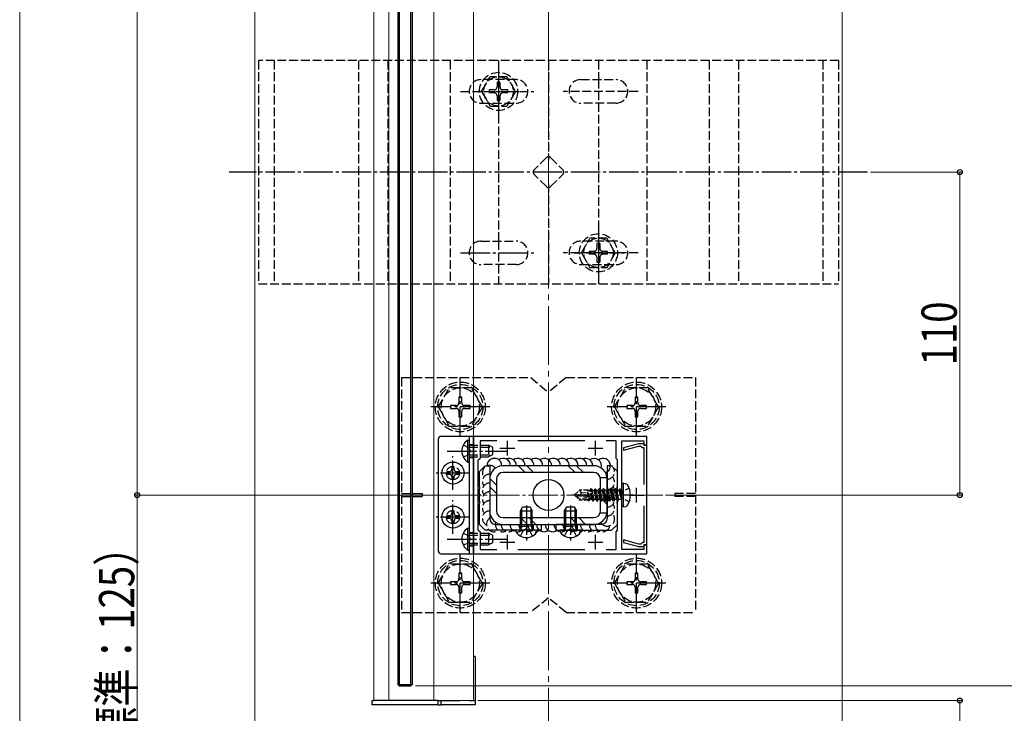
# Model space of a CAD drawing. Extents: x 0 to 1980, y -1560 to 1647.
# Drawn here: x 481 to 816, y 338 to 574 of the extents above; entities that cross this region are included whole.
import ezdxf

# ---------------------------------------------------------------- set-up
doc = ezdxf.new("R2010")
doc.units = 0
for name, pattern in [('HIDDEN', [9.525, 6.35, -3.175]), ('YCENTER_1', [13, 10, -1, 1, -1]), ('YHIDDEN_1', [4, 3, -1])]:
    doc.linetypes.add(name, pattern=pattern)
for name, color, linetype, lineweight in [('YKK_11', 7, 'CONTINUOUS', 30), ('YKK_12', 2, 'CONTINUOUS', 13), ('YKK_13', 4, 'CONTINUOUS', 30), ('YKK_D', 6, 'CONTINUOUS', 13), ('YSS_K', 3, 'CONTINUOUS', 13)]:
    doc.layers.add(name, color=color, linetype=linetype, lineweight=lineweight)
doc.styles.add('text-b', font='extslim2.shx', dxfattribs={"width": 0.8, "bigfont": 'extfont2.shx'})

msp = doc.modelspace()

# ---------------------------------------------------------------- linework, layer by layer
at = {"layer": 'YKK_11', "linetype": 'ByBlock', "lineweight": -2, "ltscale": 0.5}
for p, q in [((694.32, 432.54), (635.32, 432.54)), ((635.32, 432.54), (635.32, 392.54)), ((694.32, 429.54), (694.32, 432.54)), ((643.2, 431.04), (637.52, 431.04)), ((637.52, 431.04), (637.52, 425.04)), ((673.2, 431.04), (650.44, 431.04)), ((683.82, 431.04), (680.44, 431.04)), ((683.82, 425.04), (683.82, 431.04)), ((685.82, 394.04), (685.82, 431.04)), ((685.82, 431.04), (693.32, 431.04)), ((691.52, 430.04), (686.32, 428.64)), ((686.32, 427.81), (691.62, 429.24)), ((693.12, 430.04), (691.52, 430.04)), ((691.62, 429.24), (692.22, 429.24)), ((692.22, 429.24), (692.51, 428.99)), ((693.32, 429.84), (693.12, 430.04)), ((693.32, 431.04), (693.32, 429.54)), ((693.62, 429.54), (693.32, 429.84)), ((693.32, 429.54), (694.32, 429.54)), ((694.32, 429.54), (693.62, 429.54)), ((694.32, 395.54), (694.32, 429.54)), ((686.32, 428.64), (686.32, 427.81)), ((692.51, 428.99), (692.81, 428.74)), ((692.81, 428.74), (693.32, 428.74)), ((693.32, 428.74), (693.32, 416.16)), ((637.52, 425.04), (636.82, 424.34)), ((636.82, 424.34), (636.82, 400.74)), ((684.32, 424.54), (683.82, 425.04)), ((684.32, 400.54), (684.32, 424.54)), ((693.32, 408.92), (693.32, 396.34)), ((636.82, 400.74), (637.52, 400.04)), ((637.52, 400.04), (637.52, 394.04)), ((683.82, 400.04), (684.32, 400.54)), ((683.82, 394.04), (683.82, 400.04)), ((691.62, 395.84), (686.32, 397.26)), ((686.32, 397.26), (686.32, 396.43)), ((686.32, 396.43), (691.52, 395.04)), ((692.22, 395.84), (691.62, 395.84)), ((692.51, 396.09), (692.22, 395.84)), ((692.81, 396.34), (692.51, 396.09)), ((693.32, 396.34), (692.81, 396.34)), ((693.32, 395.24), (693.62, 395.54)), ((694.32, 395.54), (693.32, 395.54)), ((693.32, 395.54), (693.32, 394.04)), ((693.62, 395.54), (694.32, 395.54)), ((694.32, 392.54), (694.32, 395.54)), ((635.32, 392.54), (694.32, 392.54)), ((637.52, 394.04), (643.2, 394.04)), ((650.44, 394.04), (673.2, 394.04)), ((680.44, 394.04), (683.82, 394.04)), ((680.44, 394.04), (683.82, 394.04)), ((693.32, 394.04), (685.82, 394.04)), ((691.52, 395.04), (693.12, 395.04)), ((693.12, 395.04), (693.32, 395.24))]:
    msp.add_line(p, q, dxfattribs=at)
at = {"layer": 'YKK_11', "ltscale": 0.5}
for p, q in [((646.82, 426.04), (646.82, 431.04)), ((676.82, 426.04), (676.82, 431.04)), ((644.32, 428.54), (649.32, 428.54)), ((674.32, 428.54), (679.32, 428.54)), ((688.32, 412.54), (693.32, 412.54)), ((690.82, 410.04), (690.82, 415.04)), ((646.82, 394.04), (646.82, 399.04)), ((676.82, 394.04), (676.82, 399.04)), ((644.32, 396.54), (649.32, 396.54)), ((674.32, 396.54), (679.32, 396.54))]:
    msp.add_line(p, q, dxfattribs=at)
at = {"layer": 'YKK_12'}
for p, q in [((560.82, 297.54), (560.82, 1117.54)), ((601.32, 1075.04), (601.32, 342.54)), ((606.52, 1069.84), (606.52, 342.54)), ((621.82, 1054.54), (621.82, 342.54)), ((635.32, 1041.04), (635.32, 342.54)), ((760.82, 297.54), (760.82, 917.54)), ((601.32, 342.54), (635.32, 342.54))]:
    msp.add_line(p, q, dxfattribs=at)
at = {"layer": 'YKK_12', "linetype": 'YCENTER_1'}
msp.add_line((615, 412.54), (699.71, 412.54), dxfattribs=at)
msp.add_line((615, 412.54), (699.71, 412.54), dxfattribs=at)
at = {"layer": 'YKK_13'}
for p, q in [((610.02, 1052.54), (610.02, 347.54)), ((614.02, 347.54), (614.02, 1052.54)), ((609.52, 1052.04), (609.52, 348.04)), ((614.52, 348.04), (614.52, 1052.04)), ((635.32, 432.54), (624.32, 432.54)), ((633.82, 432.54), (633.82, 392.54)), ((635.32, 392.54), (635.32, 432.54)), ((623.32, 431.54), (623.32, 393.54)), ((676.22, 422.54), (645.42, 422.54)), ((652.91, 420.24), (650.61, 422.54)), ((653.44, 422.54), (655.74, 420.24)), ((669.88, 420.24), (667.58, 422.54)), ((672.71, 420.24), (670.41, 422.54)), ((676.22, 420.24), (645.42, 420.24)), ((643.12, 415.89), (640.82, 418.18)), ((640.82, 417.94), (640.82, 407.14)), ((643.12, 417.94), (643.12, 407.14)), ((678.44, 418.54), (680.78, 418.54)), ((678.52, 407.14), (678.52, 417.94)), ((680.82, 407.14), (680.82, 417.94)), ((643.12, 413.06), (640.82, 415.36)), ((680.82, 412.13), (678.52, 414.43)), ((680.82, 412.13), (678.52, 414.43)), ((680.82, 409.3), (678.52, 411.6)), ((651.32, 407.14), (652.02, 408.54)), ((651.32, 407.14), (655.32, 407.14)), ((651.32, 404.84), (651.32, 407.14)), ((651.7, 404.84), (651.7, 407.9)), ((652.02, 408.54), (654.62, 408.54)), ((654.62, 408.54), (655.32, 407.14)), ((654.94, 404.84), (654.94, 407.9)), ((655.32, 404.84), (655.32, 407.14)), ((666.32, 407.14), (667.02, 408.54)), ((666.32, 407.14), (670.32, 407.14)), ((666.32, 404.84), (666.32, 407.14)), ((666.7, 404.84), (666.7, 407.9)), ((667.02, 408.54), (669.62, 408.54)), ((669.62, 408.54), (670.32, 407.14)), ((669.94, 404.84), (669.94, 407.9)), ((670.32, 404.84), (670.32, 407.14)), ((678.44, 406.54), (680.78, 406.54)), ((645.42, 404.84), (676.22, 404.84)), ((645.42, 402.54), (676.22, 402.54)), ((653.64, 402.54), (651.34, 404.84)), ((656.47, 402.54), (654.17, 404.84)), ((670.61, 402.54), (668.31, 404.84)), ((671.14, 404.84), (673.44, 402.54)), ((656.91, 400.54), (649.72, 400.54)), ((671.91, 400.54), (664.72, 400.54)), ((624.32, 392.54), (635.32, 392.54)), ((609.52, 348.04), (610.02, 347.54)), ((609.52, 348.04), (614.52, 348.04)), ((610.02, 347.54), (614.02, 347.54)), ((614.52, 348.04), (614.02, 347.54))]:
    msp.add_line(p, q, dxfattribs=at)
at = {"layer": 'YKK_13', "linetype": 'YHIDDEN_1'}
for p, q in [((562.07, 560.54), (562.07, 484.54)), ((759.57, 560.54), (562.07, 560.54)), ((567.46, 560.54), (567.46, 484.54)), ((596.12, 560.54), (596.12, 484.54)), ((606.12, 560.54), (606.12, 484.54)), ((627.32, 560.54), (627.32, 484.54)), ((643.82, 560.54), (643.82, 554.04)), ((660.82, 560.54), (660.82, 526.54)), ((677.82, 560.54), (677.82, 554.04)), ((694.32, 560.54), (694.32, 484.54)), ((715.52, 560.54), (715.52, 484.54)), ((725.52, 560.54), (725.52, 484.54)), ((754.17, 560.54), (754.17, 484.54)), ((759.57, 560.54), (759.57, 484.54)), ((643.82, 558.94), (643.82, 541.81)), ((649.82, 554.04), (637.82, 554.04)), ((638.07, 550.04), (640.95, 555.04)), ((646.68, 555.04), (640.95, 555.04)), ((644.32, 553.19), (643.32, 553.19)), ((643.32, 553.19), (643.32, 551.54)), ((643.82, 554.04), (643.82, 546.04)), ((644.32, 553.19), (644.32, 551.54)), ((649.57, 550.04), (646.68, 555.04)), ((671.82, 554.04), (683.82, 554.04)), ((677.82, 554.04), (677.82, 546.04)), ((630.93, 550.04), (655.82, 550.04)), ((635.68, 550.04), (652.75, 550.04)), ((638.07, 550.04), (640.95, 545.04)), ((640.67, 550.54), (640.67, 549.54)), ((642.32, 550.54), (640.67, 550.54)), ((646.97, 550.54), (645.32, 550.54)), ((649.57, 550.04), (646.68, 545.04)), ((646.97, 549.54), (646.97, 550.54)), ((691.33, 550.04), (665.82, 550.04)), ((642.32, 549.54), (640.67, 549.54)), ((643.32, 548.54), (643.32, 546.89)), ((643.32, 546.89), (644.32, 546.89)), ((644.32, 548.54), (644.32, 546.89)), ((646.97, 549.54), (645.32, 549.54)), ((637.82, 546.04), (649.82, 546.04)), ((640.95, 545.04), (646.68, 545.04)), ((643.82, 546.04), (643.82, 499.04)), ((683.82, 546.04), (671.82, 546.04)), ((677.82, 546.04), (677.82, 499.04)), ((660.11, 527.49), (655.87, 523.24)), ((661.53, 527.49), (665.77, 523.24)), ((660.11, 517.59), (655.87, 521.83)), ((661.53, 517.59), (665.77, 521.83)), ((660.82, 518.54), (660.82, 484.54)), ((677.82, 503.94), (677.82, 486.81)), ((672.07, 495.04), (674.95, 500.04)), ((680.68, 500.04), (674.95, 500.04)), ((683.57, 495.04), (680.68, 500.04)), ((637.82, 499.04), (649.82, 499.04)), ((643.82, 499.04), (643.82, 491.04)), ((683.82, 499.04), (671.82, 499.04)), ((678.32, 498.19), (677.32, 498.19)), ((677.32, 498.19), (677.32, 496.54)), ((677.82, 499.04), (677.82, 491.04)), ((678.32, 498.19), (678.32, 496.54)), ((691.33, 495.04), (665.82, 495.04)), ((669.68, 495.04), (686.75, 495.04)), ((672.07, 495.04), (674.95, 490.04)), ((674.67, 495.54), (674.67, 494.54)), ((676.32, 495.54), (674.67, 495.54)), ((676.32, 494.54), (674.67, 494.54)), ((677.32, 493.54), (677.32, 491.89)), ((678.32, 493.54), (678.32, 491.89)), ((680.97, 495.54), (679.32, 495.54)), ((680.97, 494.54), (679.32, 494.54)), ((683.57, 495.04), (680.68, 490.04)), ((680.97, 494.54), (680.97, 495.54)), ((649.82, 491.04), (637.82, 491.04)), ((643.82, 491.04), (643.82, 484.54)), ((671.82, 491.04), (683.82, 491.04)), ((674.95, 490.04), (680.68, 490.04)), ((677.32, 491.89), (678.32, 491.89)), ((677.82, 491.04), (677.82, 484.54)), ((562.07, 484.54), (759.57, 484.54)), ((610.82, 452.54), (654.82, 452.54)), ((610.82, 452.54), (610.82, 372.54)), ((654.82, 452.54), (660.82, 447.54)), ((666.82, 452.54), (660.82, 447.54)), ((666.82, 452.54), (710.82, 452.54)), ((710.82, 452.54), (710.82, 372.54)), ((623.32, 442.54), (627.06, 449.04)), ((634.57, 449.04), (627.06, 449.04)), ((631.29, 445.89), (630.35, 445.89)), ((630.35, 445.89), (630.35, 443.95)), ((631.29, 443.95), (631.29, 445.89)), ((638.32, 442.54), (634.58, 449.04)), ((683.31, 442.54), (687.05, 449.04)), ((694.55, 449.04), (687.05, 449.04)), ((691.28, 445.89), (690.34, 445.89)), ((690.34, 445.89), (690.34, 443.95)), ((691.28, 443.95), (691.28, 445.89)), ((698.31, 442.54), (694.56, 449.04)), ((623.32, 442.54), (627.06, 436.04)), ((629.41, 443.01), (627.47, 443.01)), ((627.47, 443.01), (627.47, 442.07)), ((634.17, 443.01), (632.23, 443.01)), ((634.17, 442.07), (634.17, 443.01)), ((638.32, 442.54), (634.58, 436.04)), ((683.31, 442.54), (687.05, 436.04)), ((689.4, 443.01), (687.46, 443.01)), ((687.46, 443.01), (687.46, 442.07)), ((694.16, 443.01), (692.22, 443.01)), ((694.16, 442.07), (694.16, 443.01)), ((698.31, 442.54), (694.56, 436.04)), ((627.47, 442.07), (629.41, 442.07)), ((630.35, 441.13), (630.35, 439.19)), ((630.35, 439.19), (631.29, 439.19)), ((631.29, 439.19), (631.29, 441.13)), ((632.23, 442.07), (634.17, 442.07)), ((687.46, 442.07), (689.4, 442.07)), ((690.34, 441.13), (690.34, 439.19)), ((690.34, 439.19), (691.28, 439.19)), ((691.28, 439.19), (691.28, 441.13)), ((692.22, 442.07), (694.16, 442.07)), ((627.06, 436.04), (634.58, 436.04)), ((687.05, 436.04), (694.56, 436.04)), ((631.81, 429.59), (633.66, 428.68)), ((633.82, 429.79), (635.32, 429.79)), ((633.82, 429.54), (640.42, 429.54)), ((640.42, 429.54), (640.42, 425.54)), ((641.82, 428.84), (640.42, 429.54)), ((631.81, 425.49), (633.66, 426.39)), ((633.66, 428.68), (634.27, 427.54)), ((633.66, 426.39), (634.27, 427.54)), ((633.82, 428.88), (641.73, 428.88)), ((633.82, 426.19), (641.73, 426.19)), ((641.82, 426.24), (640.42, 425.54)), ((641.82, 428.84), (641.82, 426.24)), ((633.82, 425.54), (640.42, 425.54)), ((633.82, 425.29), (635.32, 425.29)), ((610.82, 413.04), (617.82, 413.04)), ((617.82, 413.04), (617.82, 412.04)), ((703.82, 413.04), (703.82, 412.04)), ((710.82, 413.04), (703.82, 413.04)), ((610.82, 412.04), (617.82, 412.04)), ((710.82, 412.04), (703.82, 412.04)), ((651.07, 402.54), (651.07, 400.54)), ((651.32, 401.94), (651.32, 404.84)), ((651.7, 401.94), (651.7, 404.84)), ((654.94, 401.94), (654.94, 404.84)), ((655.32, 401.94), (655.32, 404.84)), ((655.57, 402.54), (655.57, 400.54)), ((666.07, 402.54), (666.07, 400.54)), ((666.32, 401.94), (666.32, 404.84)), ((666.7, 401.94), (666.7, 404.84)), ((669.94, 401.94), (669.94, 404.84)), ((670.32, 401.94), (670.32, 404.84)), ((670.57, 402.54), (670.57, 400.54)), ((631.81, 399.59), (633.66, 398.68)), ((633.82, 399.79), (635.32, 399.79)), ((633.82, 399.54), (640.42, 399.54)), ((633.82, 398.88), (641.73, 398.88)), ((640.42, 399.54), (640.42, 395.54)), ((641.82, 398.84), (640.42, 399.54)), ((651.27, 398.57), (652.17, 400.39)), ((651.32, 401.94), (655.32, 401.94)), ((651.32, 401.94), (651.46, 401.13)), ((651.7, 401.94), (651.46, 400.92)), ((653.32, 401), (652.17, 400.39)), ((653.32, 401), (654.46, 400.39)), ((655.37, 398.57), (654.46, 400.39)), ((654.94, 401.94), (655.18, 400.92)), ((655.32, 401.94), (655.17, 401.13)), ((666.27, 398.57), (667.17, 400.39)), ((666.32, 401.94), (670.32, 401.94)), ((666.32, 401.94), (666.46, 401.13)), ((666.7, 401.94), (666.46, 400.92)), ((668.32, 401), (667.17, 400.39)), ((668.32, 401), (669.46, 400.39)), ((670.37, 398.57), (669.46, 400.39)), ((669.94, 401.94), (670.18, 400.92)), ((670.32, 401.94), (670.17, 401.13)), ((631.81, 395.49), (633.66, 396.39)), ((633.66, 398.68), (634.27, 397.54)), ((633.66, 396.39), (634.27, 397.54)), ((633.82, 396.19), (641.73, 396.19)), ((633.82, 395.54), (640.42, 395.54)), ((641.82, 396.24), (640.42, 395.54)), ((641.82, 398.84), (641.82, 396.24)), ((633.82, 395.29), (635.32, 395.29)), ((623.32, 382.54), (627.06, 389.04)), ((634.57, 389.04), (627.06, 389.04)), ((638.32, 382.54), (634.58, 389.04)), ((683.31, 382.54), (687.05, 389.04)), ((694.55, 389.04), (687.05, 389.04)), ((698.31, 382.54), (694.56, 389.04)), ((631.29, 385.89), (630.35, 385.89)), ((630.35, 385.89), (630.35, 383.95)), ((631.29, 383.95), (631.29, 385.89)), ((691.28, 385.89), (690.34, 385.89)), ((690.34, 385.89), (690.34, 383.95)), ((691.28, 383.95), (691.28, 385.89)), ((623.32, 382.54), (627.06, 376.04)), ((629.41, 383.01), (627.47, 383.01)), ((627.47, 383.01), (627.47, 382.07)), ((634.17, 383.01), (632.23, 383.01)), ((634.17, 382.07), (634.17, 383.01)), ((638.32, 382.54), (634.58, 376.04)), ((683.31, 382.54), (687.05, 376.04)), ((689.4, 383.01), (687.46, 383.01)), ((687.46, 383.01), (687.46, 382.07)), ((694.16, 383.01), (692.22, 383.01)), ((694.16, 382.07), (694.16, 383.01)), ((698.31, 382.54), (694.56, 376.04)), ((627.47, 382.07), (629.41, 382.07)), ((630.35, 381.13), (630.35, 379.19)), ((630.35, 379.19), (631.29, 379.19)), ((631.29, 379.19), (631.29, 381.13)), ((632.23, 382.07), (634.17, 382.07)), ((687.46, 382.07), (689.4, 382.07)), ((690.34, 381.13), (690.34, 379.19)), ((690.34, 379.19), (691.28, 379.19)), ((691.28, 379.19), (691.28, 381.13)), ((692.22, 382.07), (694.16, 382.07)), ((627.06, 376.04), (634.58, 376.04)), ((660.82, 377.54), (654.82, 372.54)), ((666.82, 372.54), (660.82, 377.54)), ((687.05, 376.04), (694.56, 376.04)), ((610.82, 372.54), (654.82, 372.54)), ((666.82, 372.54), (710.82, 372.54))]:
    msp.add_line(p, q, dxfattribs=at)
at = {"layer": 'YKK_13', "linetype": 'YCENTER_1'}
for p, q in [((769.47, 522.54), (552.17, 522.54)), ((630.93, 495.04), (655.82, 495.04)), ((630.82, 432.54), (630.82, 452.54)), ((690.81, 432.54), (690.81, 452.54)), ((640.82, 442.54), (620.82, 442.54)), ((700.81, 442.54), (680.81, 442.54)), ((626.32, 427.54), (646.82, 427.54)), ((628.32, 414.29), (628.32, 425.79)), ((634.07, 420.04), (622.57, 420.04)), ((628.32, 399.29), (628.32, 410.79)), ((653.32, 409.03), (653.32, 397.04)), ((668.32, 409.03), (668.32, 397.04)), ((634.07, 405.04), (622.57, 405.04)), ((626.32, 397.54), (646.82, 397.54)), ((630.82, 372.54), (630.82, 392.54)), ((690.81, 372.54), (690.81, 392.54)), ((640.82, 382.54), (620.82, 382.54)), ((700.81, 382.54), (680.81, 382.54))]:
    msp.add_line(p, q, dxfattribs=at)
at = {"layer": 'YKK_13', "linetype": 'Continuous'}
for p, q in [((633.31, 431.29), (633.82, 431.29)), ((633.31, 431.29), (633.31, 423.79)), ((633.82, 431.29), (633.82, 423.79)), ((633.31, 423.79), (633.82, 423.79)), ((627.09, 420.45), (626.27, 420.45)), ((626.27, 420.45), (626.27, 419.63)), ((626.27, 419.63), (627.09, 419.63)), ((628.73, 422.09), (627.91, 422.09)), ((627.91, 422.09), (627.91, 421.27)), ((628.73, 421.27), (628.73, 422.09)), ((630.37, 420.45), (629.55, 420.45)), ((629.55, 419.63), (630.37, 419.63)), ((630.37, 419.63), (630.37, 420.45)), ((627.91, 418.81), (627.91, 417.99)), ((627.91, 417.99), (628.73, 417.99)), ((628.73, 417.99), (628.73, 418.81)), ((684.32, 406.54), (684.32, 418.54)), ((628.73, 407.09), (627.91, 407.09)), ((627.91, 407.09), (627.91, 406.27)), ((628.73, 406.27), (628.73, 407.09)), ((627.09, 405.45), (626.27, 405.45)), ((626.27, 405.45), (626.27, 404.63)), ((626.27, 404.63), (627.09, 404.63)), ((627.91, 403.81), (627.91, 402.99)), ((627.91, 402.99), (628.73, 402.99)), ((628.73, 402.99), (628.73, 403.81)), ((630.37, 405.45), (629.55, 405.45)), ((629.55, 404.63), (630.37, 404.63)), ((630.37, 404.63), (630.37, 405.45)), ((633.31, 401.29), (633.82, 401.29)), ((633.31, 401.29), (633.31, 393.79)), ((633.82, 401.29), (633.82, 393.79)), ((633.31, 393.79), (633.82, 393.79)), ((635.82, 357.54), (635.32, 357.54)), ((635.82, 357.54), (635.82, 343.04)), ((600.82, 341.04), (600.82, 342.54)), ((600.82, 342.54), (601.32, 342.54)), ((623.32, 342.54), (601.32, 342.54)), ((623.32, 341.04), (623.32, 342.54)), ((623.32, 342.54), (624.32, 342.54)), ((624.32, 341.04), (624.32, 342.54)), ((635.82, 343.04), (635.82, 341.04)), ((601.32, 341.04), (600.82, 341.04)), ((623.32, 341.04), (601.32, 341.04)), ((623.32, 341.04), (624.32, 341.04)), ((635.82, 341.04), (624.32, 341.04))]:
    msp.add_line(p, q, dxfattribs=at)
at = {"layer": 'YKK_13', "linetype": 'ByBlock', "lineweight": -2, "ltscale": 0.5}
for p, q in [((637.32, 420.54), (639.32, 422.54)), ((639.32, 422.54), (640.82, 422.54)), ((640.82, 422.54), (640.82, 404.54)), ((682.32, 422.54), (680.82, 422.54)), ((680.82, 422.54), (680.82, 404.54)), ((684.32, 420.54), (682.32, 422.54)), ((637.32, 415.5), (637.32, 420.54)), ((684.32, 415.5), (684.32, 420.54)), ((637.44, 415.31), (637.32, 415.5)), ((637.32, 414.58), (637.44, 414.76)), ((637.32, 413), (637.32, 414.58)), ((637.44, 412.81), (637.32, 413)), ((637.44, 414.76), (637.44, 415.31)), ((637.44, 412.26), (637.44, 412.81)), ((684.2, 415.31), (684.32, 415.5)), ((684.2, 414.76), (684.2, 415.31)), ((684.32, 414.58), (684.2, 414.76)), ((684.2, 412.81), (684.32, 413)), ((684.2, 412.26), (684.2, 412.81)), ((684.32, 413), (684.32, 414.58)), ((637.32, 412.08), (637.44, 412.26)), ((637.32, 410.5), (637.32, 412.08)), ((637.44, 410.31), (637.32, 410.5)), ((637.32, 409.58), (637.44, 409.76)), ((637.32, 402.54), (637.32, 409.58)), ((637.44, 409.76), (637.44, 410.31)), ((684.32, 412.08), (684.2, 412.26)), ((684.2, 410.31), (684.32, 410.5)), ((684.2, 409.76), (684.2, 410.31)), ((684.32, 409.58), (684.2, 409.76)), ((684.32, 410.5), (684.32, 412.08)), ((684.32, 402.54), (684.32, 409.58)), ((639.32, 400.54), (637.32, 402.54)), ((642.82, 402.54), (658.32, 402.54)), ((658.32, 402.54), (658.32, 400.54)), ((678.82, 402.54), (663.32, 402.54)), ((663.32, 402.54), (663.32, 400.54)), ((682.32, 400.54), (684.32, 402.54)), ((658.32, 400.54), (639.32, 400.54)), ((663.32, 400.54), (682.32, 400.54))]:
    msp.add_line(p, q, dxfattribs=at)
at = {"layer": 'YKK_13', "ltscale": 0.5}
for p, q in [((686.32, 416.54), (685.82, 416.45)), ((686.32, 416.54), (687.12, 416.4)), ((686.32, 408.54), (686.32, 416.54)), ((686.32, 408.54), (685.82, 408.63)), ((686.32, 408.54), (687.12, 408.68))]:
    msp.add_line(p, q, dxfattribs=at)
at = {"layer": 'YKK_13', "linetype": 'YHIDDEN_1', "ltscale": 0.5}
for p, q in [((685.82, 408.63), (685.82, 416.45)), ((669.82, 412.69), (671.37, 414.24)), ((669.82, 412.69), (669.82, 412.39)), ((671.44, 412.54), (669.82, 412.69)), ((671.44, 412.54), (669.82, 412.54)), ((670.24, 412.39), (669.82, 412.39)), ((669.82, 412.39), (671.37, 410.84)), ((671.49, 411.14), (670.24, 412.39)), ((675.94, 411.21), (670.24, 412.39)), ((674.22, 414.24), (671.37, 414.24)), ((672.17, 413.28), (671.37, 414.24)), ((671.44, 412.54), (672.17, 413.28)), ((675.82, 411.63), (671.44, 412.54)), ((672.17, 413.28), (674.22, 413.44)), ((674.22, 414.24), (674.29, 414.09)), ((674.22, 411.96), (674.22, 414.24)), ((674.5, 411.9), (674.22, 413.62)), ((674.95, 414.09), (674.29, 414.09)), ((674.79, 411.84), (674.29, 414.09)), ((675.27, 414.64), (674.95, 414.09)), ((675.49, 411.7), (674.95, 414.09)), ((675.77, 411.64), (675.27, 414.64)), ((675.37, 414.64), (675.27, 414.64)), ((675.37, 414.64), (675.87, 411.61)), ((675.37, 414.64), (675.69, 414.09)), ((676.39, 410.99), (675.69, 414.09)), ((676.35, 414.09), (675.69, 414.09)), ((676.67, 414.64), (676.35, 414.09)), ((677.05, 410.99), (676.35, 414.09)), ((677.37, 410.44), (676.67, 414.64)), ((676.77, 414.64), (676.67, 414.64)), ((676.77, 414.64), (677.47, 410.44)), ((676.77, 414.64), (677.09, 414.09)), ((677.79, 410.99), (677.09, 414.09)), ((677.75, 414.09), (677.09, 414.09)), ((678.07, 414.64), (677.75, 414.09)), ((678.45, 410.99), (677.75, 414.09)), ((678.77, 410.44), (678.07, 414.64)), ((678.17, 414.64), (678.07, 414.64)), ((678.17, 414.64), (678.87, 410.44)), ((678.17, 414.64), (678.49, 414.09)), ((679.19, 410.99), (678.49, 414.09)), ((679.15, 414.09), (678.49, 414.09)), ((679.47, 414.64), (679.15, 414.09)), ((679.85, 410.99), (679.15, 414.09)), ((680.17, 410.44), (679.47, 414.64)), ((679.57, 414.64), (679.47, 414.64)), ((679.57, 414.64), (680.27, 410.44)), ((679.57, 414.64), (679.89, 414.09)), ((680.59, 410.99), (679.89, 414.09)), ((680.55, 414.09), (679.89, 414.09)), ((680.87, 414.64), (680.55, 414.09)), ((681.25, 410.99), (680.55, 414.09)), ((681.57, 410.44), (680.87, 414.64)), ((680.97, 414.64), (680.87, 414.64)), ((680.97, 414.64), (681.67, 410.44)), ((680.97, 414.64), (681.29, 414.09)), ((681.99, 410.99), (681.29, 414.09)), ((681.95, 414.09), (681.29, 414.09)), ((682.27, 414.64), (681.95, 414.09)), ((682.65, 410.99), (681.95, 414.09)), ((682.97, 410.44), (682.27, 414.64)), ((682.37, 414.64), (682.27, 414.64)), ((682.37, 414.64), (683.07, 410.44)), ((682.37, 414.64), (682.69, 414.09)), ((683.39, 410.99), (682.69, 414.09)), ((683.35, 414.09), (682.69, 414.09)), ((683.67, 414.64), (683.35, 414.09)), ((684.05, 410.99), (683.35, 414.09)), ((684.37, 410.44), (683.67, 414.64)), ((683.77, 414.64), (683.67, 414.64)), ((683.77, 414.64), (684.09, 414.09)), ((683.77, 414.64), (684.47, 410.44)), ((684.79, 410.99), (684.09, 414.09)), ((684.75, 414.09), (684.09, 414.09)), ((685.07, 414.64), (684.75, 414.09)), ((684.75, 414.09), (685.67, 411.04)), ((685.17, 414.64), (685.07, 414.64)), ((685.17, 414.64), (685.07, 414.64)), ((685.67, 411.04), (685.07, 414.64)), ((685.17, 414.64), (685.49, 414.09)), ((685.17, 414.64), (685.77, 411.04)), ((685.98, 413.68), (685.37, 412.54)), ((685.98, 411.39), (685.37, 412.54)), ((685.62, 414.09), (685.49, 414.09)), ((685.77, 411.04), (685.49, 414.09)), ((688.3, 414.84), (685.98, 413.68)), ((671.37, 410.84), (671.49, 411.14)), ((674.34, 410.84), (671.37, 410.84)), ((675.77, 411.14), (671.49, 411.14)), ((674.23, 411.96), (674.22, 412.04)), ((674.22, 410.84), (674.22, 411.14)), ((674.51, 410.54), (674.34, 410.84)), ((674.51, 410.54), (674.39, 411.14)), ((674.73, 410.54), (674.51, 410.54)), ((674.73, 410.54), (674.63, 411.14)), ((674.73, 410.54), (674.99, 410.99)), ((674.99, 410.99), (674.95, 411.14)), ((675.65, 410.99), (674.99, 410.99)), ((675.65, 410.99), (675.62, 411.14)), ((675.97, 410.44), (675.65, 410.99)), ((675.97, 410.44), (675.85, 411.15)), ((675.94, 411.21), (676.07, 410.44)), ((676.07, 410.44), (675.97, 410.44)), ((676.07, 410.44), (676.39, 410.99)), ((677.05, 410.99), (676.39, 410.99)), ((677.37, 410.44), (677.05, 410.99)), ((677.47, 410.44), (677.37, 410.44)), ((677.47, 410.44), (677.79, 410.99)), ((678.45, 410.99), (677.79, 410.99)), ((678.77, 410.44), (678.45, 410.99)), ((678.87, 410.44), (678.77, 410.44)), ((678.87, 410.44), (679.19, 410.99)), ((679.85, 410.99), (679.19, 410.99)), ((680.17, 410.44), (679.85, 410.99)), ((680.27, 410.44), (680.17, 410.44)), ((680.27, 410.44), (680.59, 410.99)), ((681.25, 410.99), (680.59, 410.99)), ((681.57, 410.44), (681.25, 410.99)), ((681.67, 410.44), (681.57, 410.44)), ((681.67, 410.44), (681.99, 410.99)), ((682.65, 410.99), (681.99, 410.99)), ((682.97, 410.44), (682.65, 410.99)), ((683.07, 410.44), (682.97, 410.44)), ((683.07, 410.44), (683.39, 410.99)), ((684.05, 410.99), (683.39, 410.99)), ((684.37, 410.44), (684.05, 410.99)), ((684.47, 410.44), (684.37, 410.44)), ((684.47, 410.44), (684.79, 410.99)), ((685.62, 410.99), (684.79, 410.99)), ((685.77, 411.04), (685.67, 411.04)), ((688.3, 410.24), (685.98, 411.39))]:
    msp.add_line(p, q, dxfattribs=at)
at = {"layer": 'YKK_13', "linetype": 'YCENTER_1', "ltscale": 0.5}
msp.add_line((689.72, 412.54), (668.82, 412.54), dxfattribs=at)
at = {"layer": 'YKK_13', "linetype": 'HIDDEN'}
msp.add_line((624.32, 342.54), (635.82, 342.54), dxfattribs=at)
at = {"layer": 'YKK_13', "linetype": 'YHIDDEN_1'}
for centre, radius in [((643.82, 550.04), 6.5), ((643.82, 550.04), 5), ((677.82, 495.04), 6.5), ((677.82, 495.04), 5), ((630.82, 442.54), 8.5), ((630.82, 442.54), 7.7), ((690.81, 442.54), 8.5), ((690.81, 442.54), 7.7), ((630.82, 442.54), 6.5), ((690.81, 442.54), 6.5), ((628.32, 420.04), 2.25), ((628.32, 405.04), 2.25), ((630.82, 382.54), 8.5), ((630.82, 382.54), 7.7), ((630.82, 382.54), 6.5), ((690.81, 382.54), 8.5), ((690.81, 382.54), 7.7), ((690.81, 382.54), 6.5)]:
    msp.add_circle(centre, radius, dxfattribs=at)
at = {"layer": 'YKK_13', "linetype": 'Continuous'}
for centre in [(628.32, 420.04), (628.32, 405.04)]:
    msp.add_circle(centre, 3.75, dxfattribs=at)
at = {"layer": 'YKK_13'}
msp.add_circle((660.82, 412.54), 5.25, dxfattribs=at)
msp.add_circle((660.82, 412.54), 5.25, dxfattribs=at)
at = {"layer": 'YKK_13', "linetype": 'YHIDDEN_1'}
for centre, radius, start, end in [((637.82, 550.04), 4, 90, 270), ((649.82, 550.04), 4, 270, 90), ((671.82, 550.04), 4, 90, 270), ((683.82, 550.04), 4, 270, 90), ((642.32, 551.54), 1, 270, 0), ((645.32, 551.54), 1, 180, 270), ((642.32, 548.54), 1, 0, 90), ((645.32, 548.54), 1, 90, 180), ((660.82, 526.78), 1, 45, 135), ((656.58, 522.54), 1, 135, 225), ((665.06, 522.54), 1, 315, 45), ((660.82, 518.29), 1, 225, 315), ((637.82, 495.04), 4, 90, 270), ((649.82, 495.04), 4, 270, 90), ((671.82, 495.04), 4, 90, 270), ((676.32, 496.54), 1, 270, 0), ((679.32, 496.54), 1, 180, 270), ((683.82, 495.04), 4, 270, 90), ((676.32, 493.54), 1, 0, 90), ((679.32, 493.54), 1, 90, 180), ((629.41, 443.95), 0.94, 270, 0), ((632.23, 443.95), 0.94, 180, 270), ((689.4, 443.95), 0.94, 270, 0), ((692.22, 443.95), 0.94, 180, 270), ((629.41, 441.13), 0.94, 0, 90), ((632.23, 441.13), 0.94, 90, 180), ((689.4, 441.13), 0.94, 0, 90), ((692.22, 441.13), 0.94, 90, 180), ((640.82, 420.14), 2.5, 38.6557, 216.8699), ((680.82, 420.44), 2.5, 270, 64.0066), ((640.82, 417.14), 2.5, 90, 216.8699), ((640.82, 414.14), 2.5, 90, 216.8699), ((680.82, 416.94), 2.5, 270, 39.7918), ((680.82, 416.94), 2.5, 39.7918, 44.427), ((640.82, 411.14), 2.5, 90, 216.8699), ((680.82, 413.94), 2.5, 270, 36.8699), ((680.82, 410.94), 2.5, 270, 36.8699), ((640.82, 408.14), 2.5, 90, 219.7918), ((680.82, 407.94), 2.5, 270, 36.8699), ((640.82, 404.64), 2.5, 90, 244.0066), ((640.82, 408.14), 2.5, 219.7918, 224.427), ((680.82, 404.44), 2.5, 229.4642, 44.427), ((642.22, 402.54), 2.5, 124.0558, 306.8699), ((645.22, 402.54), 2.5, 161.6545, 293.5782), ((647.22, 402.54), 2.5, 180, 306.8699), ((650.22, 402.54), 2.5, 180, 306.8699), ((653.22, 402.54), 2.5, 180, 306.8699), ((656.22, 402.54), 2.5, 180, 306.8699), ((665.22, 402.54), 2.5, 180, 306.8699), ((668.22, 402.54), 2.5, 180, 306.8699), ((671.22, 402.54), 2.5, 180, 306.8699), ((674.22, 402.54), 2.5, 180, 306.8699), ((677.22, 402.54), 2.5, 180, 293.5782), ((679.22, 402.54), 2.5, 180, 349.6869), ((650.97, 401.04), 0.5, 270, 10.091), ((655.67, 401.04), 0.5, 169.909, 270), ((665.97, 401.04), 0.5, 270, 10.091), ((670.67, 401.04), 0.5, 169.909, 270), ((629.41, 383.95), 0.94, 270, 0), ((632.23, 383.95), 0.94, 180, 270), ((689.4, 383.95), 0.94, 270, 0), ((692.22, 383.95), 0.94, 180, 270), ((629.41, 381.13), 0.94, 0, 90), ((632.23, 381.13), 0.94, 90, 180), ((689.4, 381.13), 0.94, 0, 90), ((692.22, 381.13), 0.94, 90, 180)]:
    msp.add_arc(centre, radius, start, end, dxfattribs=at)
at = {"layer": 'YKK_13'}
for centre, radius, start, end in [((624.32, 431.54), 1, 90, 180), ((642.42, 422.54), 2.5, 0, 181.5419), ((645.42, 417.94), 4.6, 90, 180), ((645.42, 422.54), 2.5, 0, 126.8699), ((647.42, 422.54), 2.5, 0, 113.5782), ((650.42, 422.54), 2.5, 0, 126.8699), ((653.42, 422.54), 2.5, 0, 126.8699), ((656.42, 422.54), 2.5, 0, 126.8699), ((659.42, 422.54), 2.5, 0, 126.8699), ((662.42, 422.54), 2.5, 0, 126.8699), ((665.42, 422.54), 2.5, 0, 126.8699), ((668.42, 422.54), 2.5, 0, 126.8699), ((671.42, 422.54), 2.5, 0, 126.8699), ((673.42, 422.54), 2.5, 0, 113.5782), ((676.42, 422.54), 2.5, 341.6545, 126.8699), ((676.22, 417.94), 4.6, 0, 90), ((679.42, 422.54), 2.5, 304.0558, 126.8699), ((640.82, 417.14), 2.5, 82.7002, 90), ((645.42, 417.94), 2.3, 90, 180), ((676.22, 417.94), 2.3, 0, 90), ((679.42, 422.54), 2.5, 289.1211, 304.0558), ((645.42, 407.14), 4.6, 180, 270), ((645.42, 407.14), 2.3, 180, 270), ((676.22, 407.14), 4.6, 270, 0), ((676.22, 407.14), 2.3, 270, 0), ((642.22, 402.54), 2.5, 109.1211, 124.0558), ((659.22, 402.54), 2.5, 180, 306.8699), ((662.22, 402.54), 2.5, 180, 306.8699), ((680.82, 404.44), 2.5, 209.0781, 229.4642), ((680.82, 407.94), 2.5, 262.7002, 270), ((649.72, 400.38), 0.154, 90, 207.281), ((653.32, 402.24), 4.2, 207.281, 332.719), ((656.91, 400.38), 0.154, 332.719, 90), ((664.72, 400.38), 0.154, 90, 207.281), ((668.32, 402.24), 4.2, 207.281, 332.719), ((671.91, 400.38), 0.154, 332.719, 90), ((624.32, 393.54), 1, 180, 270)]:
    msp.add_arc(centre, radius, start, end, dxfattribs=at)
at = {"layer": 'YKK_13', "linetype": 'Continuous'}
for centre, radius, start, end in [((635.85, 427.54), 4.53, 124.0667, 235.9333), ((627.09, 421.27), 0.82, 270, 0), ((627.09, 418.81), 0.82, 0, 90), ((629.55, 421.27), 0.82, 180, 270), ((629.55, 418.81), 0.82, 90, 180), ((627.09, 406.27), 0.82, 270, 0), ((629.55, 406.27), 0.82, 180, 270), ((627.09, 403.81), 0.82, 0, 90), ((629.55, 403.81), 0.82, 90, 180), ((635.85, 397.54), 4.53, 124.0667, 235.9333)]:
    msp.add_arc(centre, radius, start, end, dxfattribs=at)
at = {"layer": 'YKK_13', "ltscale": 0.5}
for centre, radius, start, end in [((686.96, 415.51), 0.9, 32.0559, 80), ((682.22, 412.54), 6.5, 327.9441, 32.0559), ((686.96, 409.57), 0.9, 280, 327.9441)]:
    msp.add_arc(centre, radius, start, end, dxfattribs=at)
at = {"layer": 'YKK_13', "linetype": 'YHIDDEN_1', "ltscale": 0.5}
for centre, radius, start, end in [((685.62, 414.29), 0.2, 270, 0), ((675.77, 411.39), 0.248, 270, 77.191), ((685.62, 410.79), 0.2, 0, 90)]:
    msp.add_arc(centre, radius, start, end, dxfattribs=at)
at = {"layer": 'YKK_13', "linetype": 'ByBlock', "lineweight": -2, "ltscale": 0.5}
for centre, start, end in [((642.82, 404.54), 180, 270), ((678.82, 404.54), 270, 360)]:
    msp.add_arc(centre, 2, start, end, dxfattribs=at)
at = {"layer": 'YKK_D'}
for p, q in [((480.82, 305.54), (480.82, 999.54)), ((520.82, 412.54), (520.82, 817.54)), ((770.47, 522.54), (801.82, 522.54)), ((800.82, 522.54), (800.82, 412.54)), ((630.43, 412.54), (519.82, 412.54)), ((630.43, 412.54), (519.82, 412.54)), ((520.82, 287.54), (520.82, 412.54)), ((700.71, 412.54), (801.82, 412.54)), ((615.52, 347.54), (841.82, 347.54)), ((636.82, 342.54), (801.82, 342.54)), ((800.82, 342.54), (800.82, 287.54))]:
    msp.add_line(p, q, dxfattribs=at)
at = {"layer": 'YKK_D', "linetype": 'ByBlock', "lineweight": -2}
for centre in [(800.82, 522.54), (520.82, 412.54), (520.82, 412.54), (800.82, 412.54), (800.82, 342.54)]:
    msp.add_circle(centre, 0.85, dxfattribs=at)
at = {"layer": 'YSS_K', "linetype": 'YCENTER_1', "ltscale": 2}
msp.add_line((660.82, 144.9), (660.82, 1017.54), dxfattribs=at)

# ---------------------------------------------------------------- texts
at = {"layer": 'YKK_D', "style": 'text-b', "width": 0.8}
for s, p in [('110', (799.82, 456.66)), ('E（標準：125）', (519.82, 306.52))]:
    msp.add_text(s, height=12, rotation=90, dxfattribs=at).set_placement(p)

doc.saveas('drawing.dxf')
